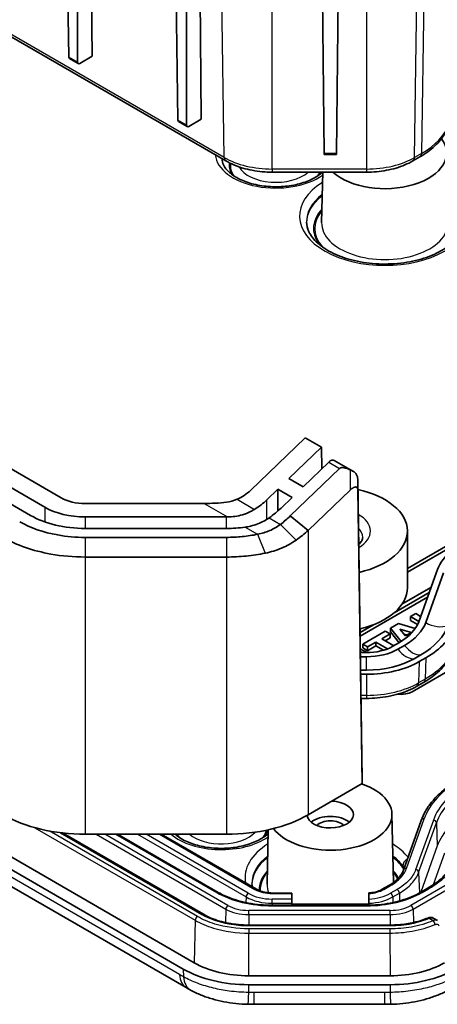
# Model space of a CAD drawing. Units: millimetres. Extents: x 1210 to 3586, y 821 to 1243.
# Drawn here: x 1618 to 1645, y 933 to 997 of the extents above; entities that cross this region are included whole.
import ezdxf

# ---------------------------------------------------------------- set-up
doc = ezdxf.new("R2010")
doc.units = ezdxf.units.MM
doc.layers.add('Visible (ISO)', color=7, linetype='Continuous', lineweight=35)
doc.layers.add('Visible Narrow (ISO)', color=7, linetype='Continuous', lineweight=25)

msp = doc.modelspace()

# ---------------------------------------------------------------- linework, layer by layer
at = {"layer": 'Visible (ISO)'}
for p, q in [((1549.9008, 1034.6329), (1631.1928, 987.699)), ((1618.5319, 964.7296), (1535.0725, 1012.9149)), ((1621.0126, 994.4246), (1620.8445, 1005.5438)), ((1621.5807, 994.0966), (1621.5807, 1005.1187)), ((1622.4435, 1004.6206), (1622.5212, 994.4791)), ((1628.0837, 990.3421), (1627.9156, 1001.4613)), ((1628.6518, 990.0141), (1628.6518, 1001.0363)), ((1629.5145, 1000.5512), (1629.5922, 990.3966)), ((1637.5652, 988.1882), (1637.4395, 999.8805)), ((1638.3687, 988.1882), (1638.4944, 999.8805)), ((1621.0549, 994.334), (1621.6213, 994.0069)), ((1621.7209, 994.0171), (1622.5212, 994.4791)), ((1628.6923, 989.9245), (1628.1259, 990.2515)), ((1629.5922, 990.3966), (1628.792, 989.9346)), ((1638.3673, 988.105), (1637.5666, 988.105)), ((1643.3269, 987.699), (1643.7755, 987.958)), ((1634.2067, 986.971), (1640.3131, 986.971)), ((1637.4757, 986.971), (1637.4058, 983.7011)), ((1545.6793, 983.9292), (1629.1384, 935.744)), ((1544.972, 983.521), (1628.4314, 935.3357)), ((1545.6619, 982.0296), (1628.6116, 934.1386)), ((1606.3593, 974.0437), (1620.5118, 965.8727)), ((1605.2986, 973.4313), (1619.4512, 965.2603)), ((1632.7947, 966.3526), (1636.3405, 969.7646)), ((1636.3405, 969.7646), (1637.4012, 969.1522)), ((1637.4012, 969.1522), (1635.28, 967.1111)), ((1637.4012, 969.1522), (1637.4224, 967.7574)), ((1636.1992, 966.5804), (1637.8635, 968.1818)), ((1638.2253, 968.2921), (1639.4369, 967.5926)), ((1638.5706, 967.7736), (1635.3699, 964.6937)), ((1635.28, 967.1111), (1636.1992, 966.5804)), ((1640.0423, 947.6307), (1639.7456, 967.0853)), ((1634.5676, 966.4257), (1633.8553, 965.7402)), ((1635.4869, 965.8949), (1634.5676, 966.4257)), ((1634.5676, 965.0192), (1634.5676, 966.4257)), ((1636.5423, 963.7586), (1639.2571, 966.3709)), ((1639.7497, 966.4015), (1640.0402, 947.3573)), ((1622.0675, 965.5007), (1629.7978, 965.5007)), ((1634.7746, 965.2095), (1635.4869, 965.8949)), ((1622.0675, 964.6346), (1631.239, 964.6346)), ((1635.3699, 964.6937), (1636.5423, 963.7586)), ((1642.967, 961.2945), (1648.9271, 964.7356)), ((1648.9271, 964.4907), (1642.967, 961.0496)), ((1631.239, 963.8841), (1622.0675, 963.8841)), ((1642.967, 960.0408), (1642.967, 963.715)), ((1631.239, 963.3067), (1622.0675, 963.3067)), ((1622.0675, 962.0325), (1631.239, 962.0325)), ((1644.8482, 961.0529), (1643.6998, 957.8371)), ((1644.1536, 957.783), (1645.302, 960.9989)), ((1655.9982, 960.6531), (1643.2703, 953.3047)), ((1642.1138, 958.4279), (1644.3775, 959.7349)), ((1644.4947, 960.0631), (1642.6161, 958.9784)), ((1644.2674, 959.4263), (1639.9008, 956.9053)), ((1643.5041, 958.3703), (1643.1661, 958.1752)), ((1643.8242, 958.1855), (1643.5041, 958.3703)), ((1639.8971, 957.1481), (1640.7604, 957.6466)), ((1642.3791, 957.7208), (1641.8673, 957.4253)), ((1643.4742, 957.3996), (1642.3791, 957.7208)), ((1643.1661, 958.1752), (1643.1661, 957.9302)), ((1643.1661, 958.1752), (1643.7087, 957.8619)), ((1643.1661, 957.9302), (1643.6274, 957.6639)), ((1641.5343, 957.2331), (1640.0729, 956.3893)), ((1641.3035, 956.7363), (1641.8491, 957.0513)), ((1641.8491, 957.0513), (1641.5343, 957.2331)), ((1641.8491, 957.0513), (1641.8491, 956.8064)), ((1641.8673, 957.4253), (1641.8673, 957.1804)), ((1641.8673, 957.4253), (1642.5541, 956.559)), ((1641.8673, 957.1804), (1642.4221, 956.4806)), ((1642.4833, 957.3587), (1643.223, 957.1417)), ((1642.8336, 956.9168), (1642.4833, 957.3587)), ((1642.9417, 956.9792), (1642.7363, 957.0395)), ((1643.223, 957.1417), (1642.8336, 956.9168)), ((1640.0729, 956.3893), (1640.0729, 956.1444)), ((1640.0729, 956.3893), (1640.3877, 956.2076)), ((1640.3877, 956.2076), (1640.9257, 956.5182)), ((1640.9257, 956.5182), (1640.9257, 956.2733)), ((1640.9257, 956.5182), (1641.6778, 956.084)), ((1642.0842, 956.2856), (1641.3035, 956.7363)), ((1641.5156, 956.6138), (1641.8491, 956.8064)), ((1642.4468, 956.4949), (1642.0175, 956.2471)), ((1640.3269, 955.8395), (1639.9134, 956.0782)), ((1640.0729, 956.1444), (1640.3877, 955.9626)), ((1640.3131, 955.8394), (1640.217, 955.8394)), ((1640.3877, 955.9626), (1640.9257, 956.2733)), ((1640.3877, 956.2076), (1640.3877, 955.9626)), ((1640.9257, 956.2733), (1641.412, 955.9925)), ((1642.3451, 956.0579), (1642.7744, 956.3058)), ((1643.8351, 955.6934), (1643.4058, 955.4455)), ((1639.9212, 955.5719), (1640.3131, 955.5719)), ((1643.7334, 955.2564), (1644.1627, 955.5042)), ((1640.3131, 954.7059), (1639.9344, 954.7059)), ((1639.9385, 954.4384), (1640.3131, 954.4384)), ((1643.5877, 953.6638), (1644.017, 953.9117)), ((1639.9623, 952.8735), (1640.3131, 952.8735)), ((1640.0402, 947.3573), (1640.0423, 947.6307)), ((1640.0402, 947.3573), (1636.5423, 945.3378)), ((1641.9667, 945.3723), (1642.0613, 940.9448)), ((1642.711, 941.7513), (1643.8594, 944.9672)), ((1633.9457, 944.3613), (1633.8703, 940.835)), ((1629.737, 938.8828), (1620.6105, 944.152)), ((1631.239, 944.0695), (1622.0675, 944.0695)), ((1630.7053, 940.3015), (1624.1789, 944.0695)), ((1627.0073, 944.0695), (1633.1801, 940.5057)), ((1641.3396, 940.5057), (1641.7688, 940.7535)), ((1644.2437, 940.5494), (1643.8144, 940.3015)), ((1634.2067, 940.2631), (1635.467, 940.2631)), ((1635.467, 940.2631), (1635.467, 940.2264)), ((1635.467, 939.872), (1635.467, 940.2264)), ((1635.467, 939.872), (1635.467, 939.599)), ((1640.467, 940.2675), (1640.467, 940.2307)), ((1640.467, 940.2307), (1640.467, 939.8751)), ((1640.467, 939.8751), (1640.467, 939.6019)), ((1640.3131, 939.4671), (1634.2067, 939.4671)), ((1635.467, 939.4671), (1635.467, 939.599)), ((1635.467, 939.5415), (1640.3131, 939.5415)), ((1640.467, 939.6019), (1640.467, 939.4684)), ((1644.6443, 938.6378), (1644.9087, 938.4852)), ((1641.866, 938.1882), (1632.6537, 938.1882)), ((1641.8455, 934.8985), (1632.6743, 934.8985)), ((1632.6741, 934.3211), (1641.8456, 934.3211)), ((1633.0345, 933.0521), (1641.4852, 933.0521))]:
    msp.add_line(p, q, dxfattribs=at)
for centre, major_axis, ratio, start_param, end_param in [((1621.154, 994.5077), (0.0987, 0.174), 0.5823664, 2.360481, 3.1371525), ((1621.7222, 994.1797), (-0.1013, -0.1725), 0.5722902, 5.5108016, 7.0728713), ((1628.2251, 990.4252), (0.0987, 0.174), 0.5823664, 2.360481, 3.1371525), ((1628.7932, 990.0972), (-0.1013, -0.1725), 0.5722902, 5.5108016, 7.0728713), ((1641.5025, 988.2099), (4, 0), 0.5773503, 3.7078012, 6.6953583), ((1637.5652, 988.305), (-0.0014, 0.2), 0.0050382, 2.1949668, 3.1415567), ((1638.3687, 988.305), (-0.0014, -0.2), 0.0050382, 0.0000359, 0.9466259), ((1637.9753, 967.8591), (0.25, 0.433), 0.5773503, 0, 1.1071487), ((1631.239, 967.2508), (-2.1056, -0.896), 0.7115312, 1.5935901, 2.0621932), ((1637.967, 963.715), (5, 0), 0.5773503, 5.09589, 7.4880889), ((1622.0675, 966.7708), (2.2, 0), 0.5773503, 3.9269908, 4.712389), ((1631.239, 967.2508), (-3.5412, -1.5069), 0.7115312, 1.7903131, 2.0621932), ((1622.0675, 966.7708), (-5, 0), 0.5773503, 0.7853982, 1.5707963), ((1622.0675, 966.7708), (3.7, 0), 0.5773503, 3.9269908, 4.712389), ((1631.239, 966.7708), (-3.7, 0), 0.5773503, 1.5707963, 1.5865531), ((1631.239, 967.2508), (-4.7855, -2.0363), 0.7115312, 1.8621397, 2.0621932), ((1631.239, 966.7708), (-5, 0), 0.5773503, 1.5707963, 1.8152457), ((1652.6732, 960.1215), (-7.9895, 0), 0.5773503, 5.4977871, 6.0798576), ((1637.967, 960.0408), (5, 0), 0.5773503, 5.1079601, 6.2831853), ((1640.217, 956.1283), (0.5, 0), 0.5777022, 4.0669771, 4.712389), ((1640.3131, 957.2311), (-2.4105, 0), 0.5773503, 1.5707963, 2.3561945), ((1640.3131, 957.2311), (2.8738, 0), 0.5773503, 4.712389, 5.4977871), ((1640.3131, 957.2311), (-4.3738, 0), 0.5773503, 1.5707963, 2.3561945), ((1640.3131, 957.2311), (4.8371, 0), 0.5773503, 4.712389, 5.4977871), ((1642.5632, 953.7129), (-1, 0), 0.5773503, 1.3540297, 2.3561945), ((1637.967, 945.3438), (4, 0), 0.5773503, 3.5425224, 7.3212637), ((1637.967, 945.3438), (1.5, 0), 0.5773503, 3.1966342, 7.7983111), ((1622.0675, 948.3997), (-7.5, 0), 0.5773503, 0.7853982, 1.5707963), ((1631.239, 948.3997), (-7.5, 0), 0.5773503, 1.5707963, 2.3561945), ((1637.967, 944.364), (-1.5, 0), 0.5773503, 3.7428569, 5.6819211), ((1637.967, 944.364), (1.0065, 0), 0.5773503, 0.501749, 2.6398436), ((1640.3131, 940.3297), (1.3651, 0), 0.5773503, 4.712389, 4.8253777), ((1632.6741, 937.7852), (6, 0), 0.5773503, 3.9269908, 4.712389), ((1632.6747, 937.7861), (5.0011, 0.0004), 0.5774038, 3.9269445, 4.71225), ((1641.845, 937.7861), (5.0011, -0.0004), 0.5774038, 4.712528, 5.4978335), ((1641.8456, 937.7852), (6, 0), 0.5773503, 4.712389, 5.4977871), ((1628.6445, 946.0679), (8.6211, -12.6546), 0.5748305, 5.4103422, 5.4361323), ((1633.036, 946.5685), (16.5747, -0.0003), 0.8154875, 4.6881968, 4.7123125), ((1641.483, 946.6144), (16.6355, 0.0004), 0.8152616, 4.7125029, 4.7365304)]:
    msp.add_ellipse(centre, major_axis=major_axis, ratio=ratio, start_param=start_param, end_param=end_param, dxfattribs=at)
for points, knots in [([(1643.7755, 987.958), (1643.9549, 988.0616), (1644.1252, 988.1719), (1644.4451, 988.4055), (1644.5947, 988.5288), (1644.8711, 988.7876), (1644.9979, 988.9231), (1645.226, 989.2057), (1645.3273, 989.3527), (1645.5018, 989.657), (1645.5749, 989.8142), (1645.6325, 989.9754)], [4.71238898, 4.71238898, 4.71238898, 4.71238898, 4.82880307, 4.82880307, 4.94521716, 4.94521716, 5.06163124, 5.06163124, 5.17804533, 5.17804533, 5.29445942, 5.29445942, 5.29445942, 5.29445942]), ([(1637.4587, 986.971), (1637.3427, 986.8638), (1637.2032, 986.7594), (1636.8074, 986.5195), (1636.5268, 986.3929), (1635.9004, 986.19), (1635.5541, 986.1143), (1634.8309, 986.0254), (1634.4539, 986.0129), (1633.7116, 986.0538), (1633.3463, 986.1073), (1632.6695, 986.2727), (1632.3577, 986.3842), (1631.8212, 986.6469), (1631.5958, 986.7975), (1631.2458, 987.114), (1631.1225, 987.2789), (1630.9847, 987.5699), (1630.9548, 987.6977), (1630.9521, 987.8241)], [1.3437247, 1.3437247, 1.3437247, 1.3437247, 1.5467104, 1.5467104, 1.8449268, 1.8449268, 2.1465363, 2.1465363, 2.4512873, 2.4512873, 2.7565709, 2.7565709, 3.0595899, 3.0595899, 3.3586269, 3.3586269, 3.6600428, 3.6600428, 3.9146479, 3.9146479, 3.9146479, 3.9146479]), ([(1631.1928, 987.699), (1631.3572, 987.6041), (1631.5321, 987.518), (1631.8995, 987.3639), (1632.0919, 987.2959), (1632.4902, 987.1787), (1632.6961, 987.1295), (1633.1171, 987.0506), (1633.3322, 987.0208), (1633.7671, 986.981), (1633.9869, 986.971), (1634.2067, 986.971)], [3.14159265, 3.14159265, 3.14159265, 3.14159265, 3.29867229, 3.29867229, 3.45575192, 3.45575192, 3.61283155, 3.61283155, 3.76991118, 3.76991118, 3.92699082, 3.92699082, 3.92699082, 3.92699082]), ([(1640.3131, 986.971), (1640.5328, 986.971), (1640.7526, 986.981), (1641.1875, 987.0208), (1641.4026, 987.0506), (1641.8236, 987.1295), (1642.0295, 987.1787), (1642.4278, 987.2959), (1642.6202, 987.3639), (1642.9876, 987.518), (1643.1625, 987.6041), (1643.3269, 987.699)], [3.92699082, 3.92699082, 3.92699082, 3.92699082, 4.08407045, 4.08407045, 4.24115008, 4.24115008, 4.39822972, 4.39822972, 4.55530935, 4.55530935, 4.71238898, 4.71238898, 4.71238898, 4.71238898]), ([(1646.5817, 983.7302), (1646.5749, 983.4151), (1646.4626, 983.0934), (1646.0311, 982.5108), (1645.7529, 982.2534), (1645.0628, 981.8025), (1644.6584, 981.607), (1643.7531, 981.2923), (1643.2518, 981.1734), (1642.2025, 981.0283), (1641.6543, 981.0027), (1640.5706, 981.0491), (1640.0352, 981.1213), (1639.0366, 981.354), (1638.5733, 981.5142), (1637.768, 981.8994), (1637.4255, 982.1238), (1636.8871, 982.6051), (1636.693, 982.8612), (1636.4761, 983.3214), (1636.4277, 983.5264), (1636.4233, 983.7302)], [0.7977411, 0.7977411, 0.7977411, 0.7977411, 1.1895057, 1.1895057, 1.5091224, 1.5091224, 1.8142123, 1.8142123, 2.1210443, 2.1210443, 2.430198, 2.430198, 2.7398782, 2.7398782, 3.0480869, 3.0480869, 3.3536039, 3.3536039, 3.661313, 3.661313, 3.9146479, 3.9146479, 3.9146479, 3.9146479]), ([(1638.5706, 967.7736), (1638.5742, 967.7771), (1638.578, 967.7804), (1638.5884, 967.7885), (1638.5953, 967.7931), (1638.6187, 967.8063), (1638.6364, 967.813), (1638.69, 967.8267), (1638.7284, 967.8288), (1638.8202, 967.8251), (1638.8778, 967.8147), (1639.0178, 967.7798), (1639.1064, 967.7474), (1639.208, 967.7041), (1639.2285, 967.695), (1639.2492, 967.6855)], [-0.201777838, -0.201777838, -0.201777838, -0.201777838, -0.199676182, -0.199676182, -0.196302304, -0.196302304, -0.188788263, -0.188788263, -0.174457361, -0.174457361, -0.152946591, -0.152946591, -0.117891982, -0.117891982, -0.109176149, -0.109176149, -0.109176149, -0.109176149]), ([(1639.7114, 967.2721), (1639.6918, 967.3351), (1639.6625, 967.3913), (1639.5792, 967.4941), (1639.5268, 967.537), (1639.4328, 967.5959), (1639.3973, 967.615), (1639.3236, 967.6515), (1639.2862, 967.6686), (1639.2492, 967.6855)], [0, 0, 0, 0, 0.020915511, 0.020915511, 0.042602961, 0.042602961, 0.054813386, 0.054813386, 0.067298154, 0.067298154, 0.067298154, 0.067298154]), ([(1639.7456, 967.0853), (1639.7449, 967.1337), (1639.7354, 967.187), (1639.7177, 967.2512), (1639.7146, 967.2616), (1639.7114, 967.2721)], [0, 0, 0, 0, 0.017924936, 0.017924936, 0.021334371, 0.021334371, 0.021334371, 0.021334371]), ([(1639.2571, 966.3709), (1639.3335, 966.4444), (1639.4088, 966.5007), (1639.5264, 966.5606), (1639.5713, 966.574), (1639.6399, 966.5759), (1639.667, 966.5692), (1639.7094, 966.5393), (1639.7246, 966.5184), (1639.7445, 966.4655), (1639.7492, 966.4349), (1639.7497, 966.4015)], [0, 0, 0, 0, 0.03417418, 0.03417418, 0.05896921, 0.05896921, 0.07834177, 0.07834177, 0.09584173, 0.09584173, 0.11278234, 0.11278234, 0.11278234, 0.11278234]), ([(1632.7947, 964.9733), (1632.6253, 964.8895), (1632.4477, 964.8213), (1631.9509, 964.6797), (1631.6255, 964.6379), (1631.2973, 964.6349)], [0.03069198, 0.03069198, 0.03069198, 0.03069198, 0.08863774, 0.08863774, 0.18705453, 0.18705453, 0.18705453, 0.18705453]), ([(1635.3699, 964.6937), (1635.2712, 964.5987), (1635.169, 964.5057), (1634.9583, 964.3241), (1634.8496, 964.2355), (1634.738, 964.1493), (1634.738, 964.1492), (1634.7379, 964.1492), (1634.7378, 964.1491)], [0.545264216, 0.545264216, 0.545264216, 0.545264216, 0.589408571, 0.589408571, 0.633552927, 0.633552927, 0.633552927, 0.633590894, 0.633590894, 0.633590894, 0.633590894]), ([(1622.0675, 963.3067), (1621.4675, 963.3067), (1620.8677, 963.3591), (1619.3671, 963.627), (1618.5115, 963.9249), (1617.8248, 964.3214)], [1.94110759, 1.94110759, 1.94110759, 1.94110759, 2.12104751, 2.12104751, 2.41226326, 2.41226326, 2.41226326, 2.41226326]), ([(1632.7947, 964.0355), (1632.9582, 964.0743), (1633.1187, 964.1239), (1633.5322, 964.2854), (1633.7762, 964.4159), (1634.0015, 964.5742)], [0.03597295, 0.03597295, 0.03597295, 0.03597295, 0.08764633, 0.08764633, 0.17275964, 0.17275964, 0.17275964, 0.17275964]), ([(1634.7378, 964.1491), (1634.5228, 963.9867), (1634.2871, 963.8493), (1633.7884, 963.6348), (1633.5238, 963.5566), (1633.2512, 963.5073), (1633.251, 963.5073), (1633.2508, 963.5073), (1633.2506, 963.5072)], [0.63359089, 0.63359089, 0.63359089, 0.63359089, 0.72617792, 0.72617792, 0.81876495, 0.81876495, 0.81876495, 0.81883736, 0.81883736, 0.81883736, 0.81883736]), ([(1633.2506, 963.5072), (1632.9285, 963.441), (1632.5966, 963.3908), (1631.9228, 963.3237), (1631.5809, 963.3067), (1631.239, 963.3067)], [0.81883736, 0.81883736, 0.81883736, 0.81883736, 0.92139404, 0.92139404, 1.02395066, 1.02395066, 1.02395066, 1.02395066]), ([(1635.7522, 963.1346), (1635.7523, 963.1347), (1635.7524, 963.1348), (1635.7526, 963.1349), (1635.8921, 963.2333), (1636.0278, 963.3346), (1636.2913, 963.5426), (1636.419, 963.6493), (1636.5423, 963.7586)], [-0.633590894, -0.633590894, -0.633590894, -0.633590894, -0.633552927, -0.633552927, -0.633552927, -0.589408571, -0.589408571, -0.545264216, -0.545264216, -0.545264216, -0.545264216]), ([(1616.7642, 963.3007), (1617.6225, 962.8052), (1618.692, 962.4328), (1620.5678, 962.0979), (1621.3175, 962.0325), (1622.0675, 962.0325)], [-2.41226326, -2.41226326, -2.41226326, -2.41226326, -2.12104751, -2.12104751, -1.94110759, -1.94110759, -1.94110759, -1.94110759]), ([(1633.7534, 962.2831), (1633.7537, 962.2831), (1633.754, 962.2832), (1633.7543, 962.2832), (1634.1178, 962.358), (1634.4713, 962.4665), (1635.1423, 962.7519), (1635.4596, 962.9284), (1635.7522, 963.1346)], [-0.81883736, -0.81883736, -0.81883736, -0.81883736, -0.81876495, -0.81876495, -0.81876495, -0.72617792, -0.72617792, -0.63359089, -0.63359089, -0.63359089, -0.63359089]), ([(1640.067, 963.3067), (1640.067, 963.2402), (1640.0508, 963.1712), (1639.9642, 963.0174), (1639.9009, 962.9381), (1639.8101, 962.8582)], [0.78539816, 0.78539816, 0.78539816, 0.78539816, 1.09955743, 1.09955743, 1.36651711, 1.36651711, 1.36651711, 1.36651711]), ([(1631.239, 962.0325), (1631.6664, 962.0325), (1632.0937, 962.0536), (1632.9359, 962.1375), (1633.3508, 962.2003), (1633.7534, 962.2831)], [-1.02395066, -1.02395066, -1.02395066, -1.02395066, -0.92139404, -0.92139404, -0.81883736, -0.81883736, -0.81883736, -0.81883736]), ([(1644.1627, 955.5042), (1644.6455, 955.783), (1645.0556, 956.101), (1645.7038, 956.7953), (1645.9385, 957.1679), (1646.0765, 957.5542)], [-0.40994905, -0.40994905, -0.40994905, -0.40994905, -0.20493287, -0.20493287, 0, 0, 0, 0]), ([(1644.017, 953.9117), (1644.2083, 954.0221), (1644.3906, 954.1402), (1644.7332, 954.3904), (1644.8935, 954.5224), (1645.1886, 954.7988), (1645.3231, 954.9427), (1645.5664, 955.2439), (1645.6746, 955.4009), (1645.8606, 955.7253), (1645.9383, 955.8926), (1645.9992, 956.0632)], [0, 0, 0, 0, 0.07503948, 0.07503948, 0.15007895, 0.15007895, 0.22511843, 0.22511843, 0.30015791, 0.30015791, 0.37519738, 0.37519738, 0.37519738, 0.37519738]), ([(1640.3131, 952.8735), (1640.5521, 952.8735), (1640.7912, 952.8843), (1641.2642, 952.9276), (1641.4982, 952.96), (1641.9559, 953.0459), (1642.1797, 953.0993), (1642.6125, 953.2266), (1642.8214, 953.3005), (1643.22, 953.4677), (1643.4097, 953.561), (1643.5877, 953.6638)], [3.92699082, 3.92699082, 3.92699082, 3.92699082, 4.08407045, 4.08407045, 4.24115008, 4.24115008, 4.39822971, 4.39822971, 4.55530935, 4.55530935, 4.71238898, 4.71238898, 4.71238898, 4.71238898]), ([(1643.8594, 944.9672), (1643.9326, 945.1721), (1644.0262, 945.3738), (1644.2522, 945.7679), (1644.3846, 945.9603), (1644.6858, 946.3334), (1644.8546, 946.5141), (1645.226, 946.8619), (1645.4286, 947.0289), (1645.8647, 947.3474), (1646.0983, 947.4989), (1646.3458, 947.6418)], [4.13031854, 4.13031854, 4.13031854, 4.13031854, 4.24673263, 4.24673263, 4.36314672, 4.36314672, 4.4795608, 4.4795608, 4.59597489, 4.59597489, 4.71238898, 4.71238898, 4.71238898, 4.71238898]), ([(1633.9405, 944.1211), (1633.8211, 944.0082), (1633.6758, 943.8982), (1633.2719, 943.6535), (1632.9913, 943.5268), (1632.3649, 943.3239), (1632.0186, 943.2482), (1631.2954, 943.1594), (1630.9184, 943.1468), (1630.176, 943.1877), (1629.8108, 943.2413), (1629.134, 943.4066), (1628.8222, 943.5181), (1628.2967, 943.7754), (1628.079, 943.919), (1627.9079, 944.0695)], [1.3335339, 1.3335339, 1.3335339, 1.3335339, 1.5467104, 1.5467104, 1.8449268, 1.8449268, 2.1465363, 2.1465363, 2.4512873, 2.4512873, 2.7565709, 2.7565709, 3.0595899, 3.0595899, 3.3462489, 3.3462489, 3.3462489, 3.3462489]), ([(1646.1389, 942.568), (1646.0861, 942.4204), (1646.0181, 942.2732), (1645.8513, 941.9823), (1645.7526, 941.8388), (1645.5262, 941.5584), (1645.3989, 941.4219), (1645.1149, 941.1559), (1644.9584, 941.0268), (1644.6195, 940.7793), (1644.4371, 940.661), (1644.2437, 940.5494)], [-0.42250746, -0.42250746, -0.42250746, -0.42250746, -0.33800597, -0.33800597, -0.25350448, -0.25350448, -0.16900298, -0.16900298, -0.08450149, -0.08450149, 0, 0, 0, 0]), ([(1641.7688, 940.7535), (1641.8665, 940.8099), (1641.9584, 940.8695), (1642.1286, 940.9938), (1642.2068, 941.0584), (1642.3483, 941.1909), (1642.4114, 941.2586), (1642.523, 941.3968), (1642.5714, 941.4672), (1642.6527, 941.609), (1642.6856, 941.6803), (1642.711, 941.7513)], [0, 0, 0, 0, 0.04390021, 0.04390021, 0.08780042, 0.08780042, 0.13170062, 0.13170062, 0.17560083, 0.17560083, 0.21950104, 0.21950104, 0.21950104, 0.21950104]), ([(1633.1801, 940.5057), (1633.2313, 940.4761), (1633.2874, 940.4484), (1633.4078, 940.3979), (1633.4722, 940.3751), (1633.6074, 940.3353), (1633.6782, 940.3183), (1633.8242, 940.291), (1633.8994, 940.2805), (1634.0519, 940.2666), (1634.1293, 940.2631), (1634.2067, 940.2631)], [3.14159265, 3.14159265, 3.14159265, 3.14159265, 3.29867229, 3.29867229, 3.45575192, 3.45575192, 3.61283155, 3.61283155, 3.76991118, 3.76991118, 3.92699082, 3.92699082, 3.92699082, 3.92699082]), ([(1640.467, 940.2677), (1640.5336, 940.2717), (1640.5997, 940.2784), (1640.7294, 940.2968), (1640.793, 940.3085), (1640.9163, 940.3366), (1640.976, 940.3531), (1641.0902, 940.3902), (1641.1446, 940.4109), (1641.2472, 940.4558), (1641.2952, 940.4801), (1641.3396, 940.5057)], [4.03136759, 4.03136759, 4.03136759, 4.03136759, 4.16757187, 4.16757187, 4.30377615, 4.30377615, 4.43998043, 4.43998043, 4.5761847, 4.5761847, 4.71238898, 4.71238898, 4.71238898, 4.71238898]), ([(1634.2067, 939.4671), (1633.946, 939.4671), (1633.6854, 939.4789), (1633.1709, 939.526), (1632.9169, 939.5612), (1632.4224, 939.654), (1632.1818, 939.7115), (1631.72, 939.8474), (1631.4989, 939.9256), (1631.0819, 940.1006), (1630.886, 940.1972), (1630.7053, 940.3015)], [2.35619449, 2.35619449, 2.35619449, 2.35619449, 2.51327412, 2.51327412, 2.67035376, 2.67035376, 2.82743339, 2.82743339, 2.98451302, 2.98451302, 3.14159265, 3.14159265, 3.14159265, 3.14159265]), ([(1643.8144, 940.3015), (1643.6337, 940.1972), (1643.4379, 940.1006), (1643.0209, 939.9256), (1642.7997, 939.8474), (1642.338, 939.7115), (1642.0973, 939.654), (1641.6028, 939.5612), (1641.3489, 939.526), (1640.8343, 939.4789), (1640.5737, 939.4671), (1640.3131, 939.4671)], [1.57079633, 1.57079633, 1.57079633, 1.57079633, 1.72787596, 1.72787596, 1.88495559, 1.88495559, 2.04203523, 2.04203523, 2.19911486, 2.19911486, 2.35619449, 2.35619449, 2.35619449, 2.35619449]), ([(1629.737, 938.8828), (1629.8871, 938.7961), (1630.05, 938.7158), (1630.3969, 938.5703), (1630.581, 938.5051), (1630.9656, 938.3919), (1631.1662, 938.344), (1631.5784, 938.2666), (1631.79, 938.2373), (1632.2191, 938.1981), (1632.4364, 938.1882), (1632.6537, 938.1882)], [-0.39265276, -0.39265276, -0.39265276, -0.39265276, -0.23559166, -0.23559166, -0.07853056, -0.07853056, 0.07853055, 0.07853055, 0.23559165, 0.23559165, 0.39265276, 0.39265276, 0.39265276, 0.39265276]), ([(1641.866, 938.1882), (1642.0401, 938.1882), (1642.2142, 938.1945), (1642.5596, 938.2197), (1642.7308, 938.2386), (1643.0674, 938.2886), (1643.2329, 938.3197), (1643.5552, 938.3935), (1643.7121, 938.4362), (1644.0147, 938.5324), (1644.1604, 938.5859), (1644.2993, 938.6443)], [-0.39265276, -0.39265276, -0.39265276, -0.39265276, -0.26682121, -0.26682121, -0.14098966, -0.14098966, -0.01515811, -0.01515811, 0.11067344, 0.11067344, 0.23650499, 0.23650499, 0.23650499, 0.23650499]), ([(1644.6443, 938.6378), (1644.621, 938.6513), (1644.5963, 938.6615), (1644.547, 938.6756), (1644.5224, 938.6795), (1644.4741, 938.6826), (1644.4505, 938.6817), (1644.405, 938.6763), (1644.383, 938.6719), (1644.3401, 938.66), (1644.3193, 938.6527), (1644.2993, 938.6443)], [0.016721324, 0.016721324, 0.016721324, 0.016721324, 0.021441835, 0.021441835, 0.026162346, 0.026162346, 0.030882858, 0.030882858, 0.035603369, 0.035603369, 0.04032388, 0.04032388, 0.04032388, 0.04032388]), ([(1628.9025, 933.9747), (1629.1227, 933.8536), (1629.3525, 933.7453), (1629.8263, 933.5533), (1630.0701, 933.4697), (1630.5656, 933.3262), (1630.8172, 933.2664), (1631.3293, 933.1685), (1631.5881, 933.1308), (1632.11, 933.0771), (1632.3732, 933.0612), (1632.6348, 933.056)], [-0.31080946, -0.31080946, -0.31080946, -0.31080946, -0.24864757, -0.24864757, -0.18648568, -0.18648568, -0.12432378, -0.12432378, -0.06216189, -0.06216189, 0, 0, 0, 0]), ([(1641.8849, 933.056), (1642.1466, 933.0612), (1642.4105, 933.0771), (1642.9357, 933.1313), (1643.1969, 933.1695), (1643.7096, 933.268), (1643.9611, 933.328), (1644.4557, 933.4717), (1644.6971, 933.5547), (1645.1679, 933.7457), (1645.397, 933.8536), (1645.6172, 933.9747)], [-0.31080946, -0.31080946, -0.31080946, -0.31080946, -0.24864757, -0.24864757, -0.18648568, -0.18648568, -0.12432378, -0.12432378, -0.06216189, -0.06216189, 0, 0, 0, 0])]:
    msp.add_open_spline(points, degree=3, knots=knots, dxfattribs=at)
for points in [[(1629.7978, 965.5007), (1630.2766, 965.5007), (1630.7613, 965.529), (1631.239, 965.5865)], [(1631.239, 965.5865), (1631.4754, 965.6149), (1631.7067, 965.6766), (1631.9244, 965.7734)], [(1633.0566, 965.1197), (1632.9718, 965.0665), (1632.8844, 965.0177), (1632.7947, 964.9733)], [(1632.4492, 963.9699), (1632.5655, 963.9867), (1632.6808, 964.0085), (1632.7947, 964.0355)], [(1643.6998, 957.8371), (1643.5191, 957.3311), (1643.0788, 956.8598), (1642.4468, 956.4949)], [(1642.7744, 956.3058), (1643.47, 956.7074), (1643.9547, 957.2262), (1644.1536, 957.783)], [(1645.6227, 957.6082), (1645.3649, 956.8864), (1644.7367, 956.214), (1643.8351, 955.6934)], [(1632.9065, 940.6636), (1632.8954, 940.7306), (1632.8892, 940.7974), (1632.8878, 940.8641)]]:
    msp.add_open_spline(points, degree=3, dxfattribs=at)
at = {"layer": 'Visible Narrow (ISO)'}
for p, q in [((1631.0893, 987.9208), (1549.7973, 1034.8547)), ((1631.0893, 987.9208), (1630.904, 1000.0725)), ((1634.2067, 987.1753), (1634.2067, 999.8805)), ((1640.3131, 999.8805), (1640.3131, 987.1753)), ((1643.4304, 987.9208), (1643.6157, 1000.0732)), ((1644.0622, 1000.1913), (1643.879, 988.1798)), ((1621.5807, 994.0966), (1621.0126, 994.4246)), ((1628.6518, 990.0141), (1628.0837, 990.3421)), ((1638.3687, 988.1882), (1637.5652, 988.1882)), ((1643.879, 988.1798), (1643.4304, 987.9208)), ((1640.3131, 987.1753), (1634.2067, 987.1753)), ((1634.2067, 987.1753), (1634.2067, 986.971)), ((1640.3131, 987.1753), (1640.3131, 986.971)), ((1628.1992, 934.9736), (1545.2495, 982.8646)), ((1637.8635, 968.1818), (1638.5706, 967.7736)), ((1639.2492, 967.6855), (1639.2571, 966.3709)), ((1639.7497, 966.4015), (1639.7456, 967.0853)), ((1629.7978, 965.5007), (1631.2973, 964.6349)), ((1631.9244, 965.7734), (1633.0566, 965.1197)), ((1633.8553, 964.477), (1633.8553, 965.7402)), ((1619.4512, 965.2603), (1619.4512, 964.3108)), ((1622.0675, 964.6346), (1622.0675, 963.8841)), ((1631.239, 963.8841), (1631.239, 964.6346)), ((1634.0015, 964.5742), (1634.7378, 964.1491)), ((1634.7378, 964.1491), (1635.7522, 963.1346)), ((1632.4492, 963.9699), (1633.2506, 963.5072)), ((1633.2506, 963.5072), (1633.7534, 962.2831)), ((1636.5423, 963.7586), (1636.5423, 945.3378)), ((1622.0675, 963.3067), (1622.0675, 962.0325)), ((1631.239, 963.3067), (1631.239, 962.0325)), ((1622.0675, 962.0325), (1622.0675, 944.0695)), ((1631.239, 962.0325), (1631.239, 944.0695)), ((1640.3131, 954.7059), (1640.3131, 955.5719)), ((1643.7334, 955.2564), (1643.691, 953.8786)), ((1644.1627, 955.5042), (1644.1203, 954.1264)), ((1640.3131, 954.4384), (1640.3131, 953.0707)), ((1644.1203, 954.1264), (1643.691, 953.8786)), ((1640.3131, 953.0707), (1639.9593, 953.0707)), ((1640.3131, 953.0707), (1640.3131, 952.8735)), ((1642.8993, 941.8474), (1644.0477, 945.0632)), ((1644.6488, 944.9917), (1643.5004, 941.7758)), ((1618.8177, 944.4972), (1629.2056, 938.4997)), ((1629.3469, 938.7389), (1619.7455, 944.2823)), ((1643.6962, 941.5949), (1644.8446, 944.8108)), ((1644.8446, 944.8108), (1644.907, 943.3137)), ((1620.4624, 944.1699), (1629.637, 938.8729)), ((1622.7863, 944.0695), (1631.1877, 939.219)), ((1631.3291, 939.4582), (1623.342, 944.0695)), ((1624.0617, 944.0695), (1630.6053, 940.2916)), ((1625.4666, 944.0695), (1632.5048, 940.006)), ((1632.6462, 940.2452), (1626.0222, 944.0695)), ((1626.8902, 944.0695), (1633.0801, 940.4958)), ((1644.907, 943.3137), (1643.8357, 940.3138)), ((1644.6658, 940.8157), (1645.3964, 942.8614)), ((1647.155, 941.747), (1643.1906, 939.4582)), ((1643.332, 939.219), (1647.2964, 941.5078)), ((1643.6962, 941.5949), (1643.7515, 940.2659)), ((1641.4396, 940.4958), (1641.8688, 940.7436)), ((1642.3028, 940.493), (1641.8735, 940.2452)), ((1643.9144, 940.2916), (1644.3437, 940.5395)), ((1632.5048, 940.006), (1632.494, 939.6426)), ((1634.2067, 940.2631), (1634.2067, 940.2264)), ((1634.2067, 940.2264), (1635.467, 940.2264)), ((1635.467, 939.872), (1634.2067, 939.872)), ((1634.2067, 939.599), (1634.2067, 939.872)), ((1642.0149, 940.006), (1642.4442, 940.2538)), ((1642.0149, 940.006), (1642.0257, 939.6426)), ((1642.4442, 940.2538), (1642.4592, 939.7482)), ((1631.1877, 939.219), (1631.1619, 938.3484)), ((1641.8456, 939.1365), (1632.6741, 939.1365)), ((1632.6741, 938.8635), (1632.6741, 939.1365)), ((1634.2067, 939.599), (1635.467, 939.599)), ((1634.2067, 939.599), (1634.2067, 939.4671)), ((1634.2067, 939.4304), (1634.2067, 939.4671)), ((1634.2067, 939.4304), (1640.3131, 939.4304)), ((1640.3131, 939.4304), (1640.3131, 939.4671)), ((1641.8456, 938.8635), (1641.8456, 939.1365)), ((1643.332, 939.219), (1643.3578, 938.3484)), ((1629.2056, 938.4997), (1629.1384, 935.744)), ((1632.6741, 938.8635), (1632.6741, 938.1882)), ((1632.6741, 938.8635), (1641.8456, 938.8635)), ((1641.8456, 938.8635), (1641.8456, 938.1882)), ((1644.3768, 938.6232), (1644.6373, 938.4728)), ((1632.6537, 938.1515), (1632.6537, 938.1882)), ((1632.6537, 938.1515), (1641.866, 938.1515)), ((1632.6948, 937.9383), (1632.6948, 937.6653)), ((1641.825, 937.9383), (1632.6948, 937.9383)), ((1641.825, 937.9383), (1641.825, 937.6653)), ((1641.866, 938.1515), (1641.866, 938.1882)), ((1632.6743, 934.8985), (1632.6948, 937.6653)), ((1632.6948, 937.6653), (1641.825, 937.6653)), ((1641.825, 937.6653), (1641.8455, 934.8985)), ((1628.4314, 935.3357), (1628.4539, 934.8301)), ((1632.6741, 933.8208), (1632.6741, 934.3211)), ((1641.8456, 934.3211), (1641.8456, 933.8208)), ((1633.0345, 933.0521), (1633.0345, 933.8173)), ((1641.4852, 933.8173), (1633.0345, 933.8173)), ((1641.4852, 933.8173), (1641.4852, 933.0521))]:
    msp.add_line(p, q, dxfattribs=at)
for centre, major_axis, ratio, start_param, end_param in [((1639.2767, 990.8369), (6.5086, 0), 0.5773503, 5.4977871, 6.0798576), ((1634.4314, 988.2099), (-3.9295, 0), 0.5773503, 0.0506799, 2.4553703), ((1634.4314, 987.8489), (-3.4796, 0), 0.5773503, 0.0053765, 0.0123429), ((1634.4314, 987.7544), (-3.4775, 0), 0.5773503, 6.2428779, 6.2702508), ((1634.2067, 989.7206), (-4.4086, 0), 0.5773503, 0.7853982, 1.5707963), ((1631.4428, 988.132), (-0.25, -0.433), 0.5773503, 5.5152404, 6.2831853), ((1640.3131, 989.7206), (-4.4086, 0), 0.5773503, 1.5707963, 2.3561945), ((1643.0769, 988.132), (0.25, -0.433), 0.5773503, 0, 0.7679449), ((1643.5255, 988.391), (0.25, -0.433), 0.5773503, 0, 0.7679449), ((1634.4314, 987.3934), (-3.0276, 0), 0.5773503, 6.178241, 6.6053395), ((1634.4314, 987.3934), (-2.9469, 0), 0.5773503, 6.1970364, 6.6874917), ((1634.4314, 987.7544), (-2.497, 0), 0.5773503, 0.3116302, 2.5671375), ((1634.4314, 987.3934), (2.9469, 0), 0.5773503, 5.8788789, 6.0323288), ((1634.4314, 987.3934), (3.0276, 0), 0.5773503, 5.9610311, 6.0391501), ((1641.5025, 984.1274), (-5.5295, 0), 0.5773503, 5.5318948, 10.1760685), ((1641.5025, 983.7664), (-5.0796, 0), 0.5773503, 5.6376983, 6.2955282), ((1641.5025, 983.6719), (-5.0775, 0), 0.5773503, 5.6389135, 6.278633), ((1641.5025, 983.3109), (-4.6276, 0), 0.5773503, 5.7908737, 6.6613342), ((1641.5025, 983.3109), (-4.5469, 0), 0.5773503, 5.8261542, 6.7437368), ((1641.5025, 983.6719), (4.097, 0), 0.5773503, 3.1292497, 6.2955282), ((1637.967, 963.715), (2.6, 0), 0.5773503, 5.5019648, 7.0820141), ((1637.967, 963.3067), (2.1, 0), 0.5773503, 0, 0.5154637), ((1644.8881, 958.7622), (-1.4185, 0.5066), 0.7996768, 1.3277593, 2.3701688), ((1642.8755, 956.8183), (0.7531, -1.3045), 0.5773503, 4.9765824, 6.0189919), ((1643.3047, 957.0661), (0.7531, -1.3045), 0.5773503, 4.9765824, 6.0189919), ((1640.3131, 955.8288), (-4.7772, 0), 0.5773503, 1.5707963, 2.3561945), ((1643.3377, 954.0968), (0.25, -0.433), 0.5773503, 0, 0.7504916), ((1643.767, 954.3447), (0.25, -0.433), 0.5773503, 0, 0.7504916), ((1652.6732, 944.0365), (-8.8069, 0), 0.5773503, 5.4977871, 6.0798576), ((1652.6732, 944.0365), (-8.1931, 0), 0.5773503, 5.4977871, 6.0798576), ((1652.6732, 943.8789), (-7.9933, 0), 0.5773503, 5.4977871, 6.0798576), ((1652.6732, 942.3892), (-7.9295, 0), 0.5773503, 5.4977871, 6.0798576), ((1644.0477, 944.8999), (-0.1884, 0.0673), 0.7996768, 4.9905567, 6.2831853), ((1644.6488, 944.8284), (0.1884, -0.0673), 0.7996768, 0.3130743, 1.8489641), ((1630.8959, 944.5273), (2.9469, 0), 0.5773503, 5.8788789, 6.1698168), ((1630.8959, 944.5273), (3.0276, 0), 0.5773503, 5.9610311, 6.1833459), ((1630.8959, 945.3438), (3.9295, 0), 0.5773503, 3.738005, 5.596963), ((1630.8959, 944.5273), (-3.0276, 0), 0.5773503, 0.2649778, 0.3221542), ((1630.8959, 944.5273), (-2.9469, 0), 0.5773503, 0.2724128, 0.4043064), ((1630.8959, 944.8883), (-2.497, 0), 0.5773503, 0.6040151, 2.647005), ((1637.967, 941.2613), (-5.5295, 0), 0.5773503, 5.5318948, 6.3916712), ((1637.967, 941.2613), (-5.5295, 0), 0.5773503, 3.5661402, 3.8928832), ((1637.967, 940.9003), (-5.0796, 0), 0.5773503, 5.6376983, 6.2955282), ((1637.967, 940.8058), (-5.0775, 0), 0.5773503, 5.6389135, 6.278633), ((1637.967, 940.9003), (5.0796, 0), 0.5773503, 0.392582, 0.645487), ((1637.967, 940.8058), (5.0775, 0), 0.5773503, 0.3516043, 0.6442718), ((1643.0758, 942.1153), (-0.3657, -0.2623), 0.7543811, 4.5076755, 5.7697915), ((1637.967, 940.4448), (-4.6276, 0), 0.5773503, 5.7908737, 6.2900139), ((1637.967, 940.4448), (4.6276, 0), 0.5773503, 0.3003367, 0.4923116), ((1642.8993, 941.6841), (-0.1884, 0.0673), 0.7996768, 4.9905567, 6.2831853), ((1643.5004, 941.6125), (0.1884, -0.0673), 0.7996768, 0.3130743, 1.8489641), ((1637.967, 940.4448), (-4.5469, 0), 0.5773503, 5.8261542, 6.3024036), ((1637.967, 940.4448), (4.5469, 0), 0.5773503, 0.2831458, 0.4570311), ((1633.0801, 940.3325), (0.1, 0.1732), 0.5773503, 0, 0.7853982), ((1634.2067, 941.1462), (1.5931, 0), 0.5773503, 3.9269908, 4.712389), ((1637.967, 940.8058), (-4.097, 0), 0.5773503, 6.2708424, 6.5101376), ((1640.3131, 941.1462), (1.5931, 0), 0.5773503, 4.8091483, 5.4977871), ((1641.4396, 940.3325), (-0.1, 0.1732), 0.5773503, 5.4977871, 6.2831853), ((1641.8688, 940.5803), (-0.1, 0.1732), 0.5773503, 5.4977871, 6.2831853), ((1642.3028, 940.3297), (0.1, -0.1732), 0.5773503, 0.8203047, 2.3561945), ((1644.3437, 940.3762), (-0.1, 0.1732), 0.5773503, 5.4977871, 6.2831853), ((1630.6053, 940.1283), (0.1, 0.1732), 0.5773503, 0, 0.7853982), ((1634.2067, 942.3709), (5.0931, 0), 0.5773503, 3.9269908, 4.712389), ((1632.6462, 940.0819), (-0.1, -0.1732), 0.5773503, 3.9269908, 5.4628806), ((1634.2067, 940.9886), (2.4067, 0), 0.5773503, 3.9269908, 4.712389), ((1634.2067, 941.1462), (-2.2069, 0), 0.5773503, 0.7853982, 1.5707963), ((1640.3131, 942.3709), (5.0931, 0), 0.5773503, 4.712389, 5.4977871), ((1640.3131, 941.1462), (-2.2069, 0), 0.5773503, 1.6405948, 2.3561945), ((1640.3131, 940.9886), (2.4067, 0), 0.5773503, 4.7763824, 5.4977871), ((1641.8735, 940.0819), (0.1, -0.1732), 0.5773503, 0.8203047, 2.3561945), ((1643.9144, 940.1283), (-0.1, 0.1732), 0.5773503, 5.4977871, 6.2831853), ((1631.3291, 939.2949), (-0.1, -0.1732), 0.5773503, 3.9269908, 5.4628806), ((1632.6741, 940.0771), (2.102, 0), 0.5773503, 3.9269908, 4.712389), ((1632.6741, 940.2347), (-1.9021, 0), 0.5773503, 0.7853982, 1.5707963), ((1641.8456, 940.2347), (-1.9021, 0), 0.5773503, 1.5707963, 2.3561945), ((1641.8456, 940.0771), (2.102, 0), 0.5773503, 4.712389, 5.4977871), ((1643.1906, 939.2949), (0.1, -0.1732), 0.5773503, 0.8203047, 2.3561945), ((1629.3469, 938.5756), (0.1, 0.1732), 0.5773503, 0.7853982, 2.3212879), ((1629.637, 938.7096), (0.1, 0.1732), 0.5773503, 0, 0.7853982), ((1644.3768, 938.4599), (-0.0775, 0.1844), 0.4805291, 5.5645739, 6.2831853), ((1644.6373, 938.3095), (-0.0784, 0.184), 0.4850053, 4.0269685, 5.5621034), ((1629.6116, 935.8706), (-1, -1.7321), 0.5773503, 5.5477455, 6.2831853), ((1629.8663, 935.7271), (-0.9638, -1.7525), 0.5922786, 5.5355922, 6.2831853), ((1632.6741, 935.0556), (-0.0393, -1.9996), 0.0154061, 0, 0.9055095), ((1641.8456, 935.0556), (0.0393, -1.9996), 0.0154061, 5.3776758, 6.2831853)]:
    msp.add_ellipse(centre, major_axis=major_axis, ratio=ratio, start_param=start_param, end_param=end_param, dxfattribs=at)
for points, knots in [([(1646.0177, 956.1589), (1645.8817, 955.7779), (1645.6466, 955.4047), (1645.327, 955.0624), (1645.0074, 954.72), (1644.5966, 954.4014), (1644.1203, 954.1264)], [-0.37519738, -0.37519738, -0.37519738, -0.37519738, -0.1875991, -0.1875991, -0.1875991, 0, 0, 0, 0]), ([(1644.3437, 940.5395), (1644.8417, 940.827), (1645.271, 941.16), (1645.9392, 941.8757), (1646.185, 942.2659), (1646.3272, 942.6641)], [0, 0, 0, 0, 0.21125373, 0.21125373, 0.42250746, 0.42250746, 0.42250746, 0.42250746]), ([(1641.8688, 940.7436), (1642.1275, 940.893), (1642.3506, 941.066), (1642.6978, 941.4378), (1642.8254, 941.6405), (1642.8993, 941.8474)], [0, 0, 0, 0, 0.10975052, 0.10975052, 0.21950104, 0.21950104, 0.21950104, 0.21950104]), ([(1643.5004, 941.7758), (1643.4145, 941.5354), (1643.2661, 941.2998), (1642.8627, 940.8677), (1642.6035, 940.6666), (1642.3028, 940.493)], [0, 0, 0, 0, 0.12754909, 0.12754909, 0.25509818, 0.25509818, 0.25509818, 0.25509818]), ([(1642.4442, 940.2538), (1642.7585, 940.4353), (1643.0295, 940.6455), (1643.4513, 941.0973), (1643.6064, 941.3436), (1643.6962, 941.5949)], [-0.25509818, -0.25509818, -0.25509818, -0.25509818, -0.12754909, -0.12754909, 0, 0, 0, 0]), ([(1629.2056, 938.4997), (1629.5545, 938.2983), (1629.9561, 938.1274), (1631.0987, 937.7795), (1631.8965, 937.6654), (1632.6948, 937.6653)], [-0.39265276, -0.39265276, -0.39265276, -0.39265276, -0.09268055, -0.09268055, 0.39265276, 0.39265276, 0.39265276, 0.39265276]), ([(1632.6948, 937.9383), (1631.9288, 937.9383), (1631.1634, 938.0477), (1630.067, 938.3815), (1629.6817, 938.5456), (1629.3469, 938.7389)], [-0.39265276, -0.39265276, -0.39265276, -0.39265276, 0.09268055, 0.09268055, 0.39265276, 0.39265276, 0.39265276, 0.39265276]), ([(1629.637, 938.8729), (1630.1251, 938.5911), (1630.7335, 938.3793), (1631.8005, 938.1887), (1632.2271, 938.1515), (1632.6537, 938.1515)], [-0.39265276, -0.39265276, -0.39265276, -0.39265276, 0.09268775, 0.09268775, 0.39265276, 0.39265276, 0.39265276, 0.39265276]), ([(1644.6373, 938.4728), (1644.2107, 938.2909), (1643.7308, 938.1508), (1642.7718, 937.9796), (1642.2984, 937.9383), (1641.825, 937.9383)], [-0.24330194, -0.24330194, -0.24330194, -0.24330194, 0.09268055, 0.09268055, 0.39265276, 0.39265276, 0.39265276, 0.39265276]), ([(1641.866, 938.1515), (1642.3342, 938.1515), (1642.8023, 938.1964), (1643.6491, 938.3634), (1644.0319, 938.4783), (1644.3768, 938.6232)], [-0.39265276, -0.39265276, -0.39265276, -0.39265276, -0.06345187, -0.06345187, 0.23650499, 0.23650499, 0.23650499, 0.23650499]), ([(1644.3768, 938.6232), (1644.4331, 938.6501), (1644.4892, 938.6645), (1644.5786, 938.6641), (1644.6142, 938.6552), (1644.6443, 938.6378)], [-0.04032388, -0.04032388, -0.04032388, -0.04032388, -0.027056647, -0.027056647, -0.016721324, -0.016721324, -0.016721324, -0.016721324]), ([(1644.9086, 938.4852), (1644.8839, 938.4995), (1644.856, 938.5084), (1644.7903, 938.5157), (1644.7523, 938.5121), (1644.6878, 938.4945), (1644.6624, 938.4849), (1644.6373, 938.4728)], [-0.02360628, -0.02360628, -0.02360628, -0.02360628, -0.015421435, -0.015421435, -0.005931321, -0.005931321, 0, 0, 0, 0]), ([(1641.825, 937.6653), (1642.3184, 937.6654), (1642.8118, 937.7085), (1643.8112, 937.887), (1644.3114, 938.033), (1644.756, 938.2225)], [-0.39265276, -0.39265276, -0.39265276, -0.39265276, -0.09268055, -0.09268055, 0.24330194, 0.24330194, 0.24330194, 0.24330194]), ([(1644.756, 938.2225), (1644.7726, 938.2295), (1644.7893, 938.2351), (1644.8318, 938.2452), (1644.8568, 938.2471), (1644.9101, 938.2413), (1644.9365, 938.2304), (1644.9789, 938.1944), (1644.9945, 938.1688), (1645.0031, 938.1384)], [0, 0, 0, 0, 0.005931321, 0.005931321, 0.015421435, 0.015421435, 0.027758583, 0.027758583, 0.040422305, 0.040422305, 0.040422305, 0.040422305]), ([(1628.4539, 934.8301), (1628.4115, 934.8534), (1628.369, 934.877), (1628.2841, 934.9249), (1628.2417, 934.9491), (1628.1992, 934.9736)], [0, 0, 0, 0, 0.018021808, 0.018021808, 0.036043616, 0.036043616, 0.036043616, 0.036043616]), ([(1632.6741, 933.8208), (1632.252, 933.8264), (1631.8274, 933.8564), (1631.0663, 933.9558), (1630.7232, 934.0186), (1630.3935, 934.0973), (1630.0333, 934.1832), (1629.6865, 934.2887), (1629.0336, 934.5355), (1628.7289, 934.6763), (1628.4539, 934.8301)], [0, 0, 0, 0, 0.08427692, 0.08427692, 0.15540473, 0.15540473, 0.15540473, 0.23310709, 0.23310709, 0.31080946, 0.31080946, 0.31080946, 0.31080946]), ([(1646.0658, 934.8301), (1645.7676, 934.6633), (1645.4355, 934.5124), (1644.7814, 934.2734), (1644.4632, 934.178), (1644.1337, 934.099), (1643.7737, 934.0128), (1643.3977, 933.9454), (1642.6276, 933.8519), (1642.2348, 933.8259), (1641.8456, 933.8208)], [0, 0, 0, 0, 0.08427692, 0.08427692, 0.15540473, 0.15540473, 0.15540473, 0.23310709, 0.23310709, 0.31080946, 0.31080946, 0.31080946, 0.31080946]), ([(1633.0345, 933.8173), (1632.9744, 933.8173), (1632.9143, 933.8176), (1632.7942, 933.8188), (1632.7341, 933.8197), (1632.6741, 933.8208)], [0, 0, 0, 0, 0.018021808, 0.018021808, 0.036043616, 0.036043616, 0.036043616, 0.036043616]), ([(1641.8456, 933.8208), (1641.7856, 933.8197), (1641.7255, 933.8188), (1641.6054, 933.8176), (1641.5453, 933.8173), (1641.4852, 933.8173)], [0, 0, 0, 0, 0.018021808, 0.018021808, 0.036043616, 0.036043616, 0.036043616, 0.036043616])]:
    msp.add_open_spline(points, degree=3, knots=knots, dxfattribs=at)
msp.add_open_spline([(1642.6601, 942.0223), (1642.6953, 941.9733), (1642.7281, 941.9276), (1642.7586, 941.885)], degree=3, dxfattribs=at)

doc.saveas('drawing.dxf')
